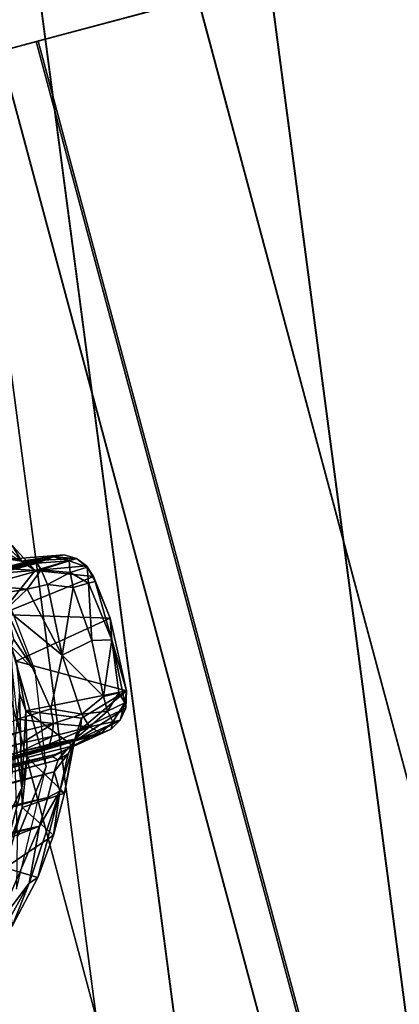
# Model space of a CAD drawing. Units: inches. Extents: x -0.2 to 18.7, y -14.1 to 14.1.
# Drawn here: x 3.3 to 3.7, y -12.2 to -11.1 of the extents above; entities that cross this region are included whole.
import ezdxf

# ---------------------------------------------------------------- set-up
doc = ezdxf.new("R2010")
doc.units = ezdxf.units.IN
doc.header["$MEASUREMENT"] = 0
doc.layers.add('WORKTL-ARM', color=3, linetype='Continuous')

msp = doc.modelspace()

# ---------------------------------------------------------------- linework, layer by layer
at = {"layer": 'WORKTL-ARM'}
for points in [[(2.7548, -1.1988, 17.479), (2.9541, -1.1725, 17.6598), (4.6263, -13.858, 17.6679), (4.427, -13.8843, 17.4872)], [(4.4277, -13.8842, 18.7673), (4.6268, -13.858, 18.5861), (2.9546, -1.1724, 18.5779), (2.7554, -1.1987, 18.7592)], [(4.6268, -13.858, 18.5861), (4.6263, -13.858, 17.6679), (2.9541, -1.1725, 17.6598), (2.9546, -1.1724, 18.5779)], [(2.5045, -1.2317, 17.3822), (2.7548, -1.1988, 17.479), (4.427, -13.8843, 17.4872), (4.1767, -13.9172, 17.3904)], [(4.1773, -13.9172, 18.8645), (4.4277, -13.8842, 18.7673), (2.7554, -1.1987, 18.7592), (2.5051, -1.2316, 18.8563)], [(2.2365, -1.267, 17.3822), (2.5045, -1.2317, 17.3822), (4.1767, -13.9172, 17.3904), (3.9087, -13.9525, 17.3904)], [(3.9091, -13.9525, 18.8647), (4.1773, -13.9172, 18.8645), (2.5051, -1.2316, 18.8563), (2.2369, -1.2669, 18.8566)], [(1.9862, -1.2999, 17.479), (2.2365, -1.267, 17.3822), (3.9087, -13.9525, 17.3904), (3.6585, -13.9855, 17.4872)], [(3.6586, -13.9854, 18.768), (3.9091, -13.9525, 18.8647), (2.2369, -1.2669, 18.8566), (1.9864, -1.2999, 18.7598)], [(1.7869, -1.3262, 17.6598), (1.9862, -1.2999, 17.479), (3.6585, -13.9855, 17.4872), (3.4592, -14.0117, 17.668)], [(3.4592, -14.0117, 18.5871), (3.6586, -13.9854, 18.768), (1.9864, -1.2999, 18.7598), (1.7869, -1.3262, 18.5789)], [(1.9021, -1.311, 17.9382), (1.7885, -1.326, 17.9729), (3.4608, -14.0115, 17.9811), (3.5743, -13.9965, 17.9464)], [(1.7889, -1.3259, 18.265), (1.9021, -1.311, 18.3005), (3.5743, -13.9965, 18.3086), (3.4611, -14.0114, 18.2732)], [(3.5743, -13.9965, 18.3086), (1.9021, -1.311, 18.3005), (1.9021, -1.311, 17.9382), (3.5743, -13.9965, 17.9464)], [(3.4592, -14.0117, 18.5871), (1.7869, -1.3262, 18.5789), (1.7889, -1.3259, 18.265), (3.4611, -14.0114, 18.2732)], [(3.4608, -14.0115, 17.9811), (1.7885, -1.326, 17.9729), (1.7869, -1.3262, 17.6598), (3.4592, -14.0117, 17.668)], [(3.4503, -11.09, 17.1336), (3.8479, -10.9834, 16.7173), (3.2729, -11.1375, 16.7199), (3.2332, -11.1482, 17.2257)], [(3.2337, -11.148, 19.0339), (3.275, -11.1369, 19.537), (3.8501, -10.9829, 19.5392), (3.4506, -11.0899, 19.1251)], [(3.8479, -10.9834, 16.7173), (4.1844, -12.2392, 16.7173), (3.6093, -12.3932, 16.7199), (3.2729, -11.1375, 16.7199)], [(3.6115, -12.3926, 19.537), (4.1866, -12.2386, 19.5392), (3.8501, -10.9829, 19.5392), (3.275, -11.1369, 19.537)], [(3.685, -11.0271, 17.1336), (3.4503, -11.09, 17.1336), (3.7868, -12.3457, 17.1336), (4.0215, -12.2828, 17.1336)], [(3.6848, -11.0272, 19.1251), (4.0212, -12.2829, 19.1251), (3.7871, -12.3456, 19.1251), (3.4506, -11.0899, 19.1251)], [(3.4503, -11.09, 17.1336), (3.2332, -11.1482, 17.2257), (3.5697, -12.4039, 17.2257), (3.7868, -12.3457, 17.1336)], [(3.4506, -11.0899, 19.1251), (3.7871, -12.3456, 19.1251), (3.5702, -12.4037, 19.0339), (3.2337, -11.148, 19.0339)], [(3.2729, -11.1375, 16.7199), (3.6093, -12.3932, 16.7199), (3.0406, -12.5456, 16.8078), (2.7041, -11.2899, 16.8078)], [(3.2332, -11.1482, 17.2257), (3.2729, -11.1375, 16.7199), (2.7041, -11.2899, 16.8078), (3.0659, -11.193, 17.3961)], [(3.0427, -12.5451, 19.4494), (3.6115, -12.3926, 19.537), (3.275, -11.1369, 19.537), (2.7062, -11.2894, 19.4494)], [(3.0659, -11.193, 18.8648), (2.7062, -11.2894, 19.4494), (3.275, -11.1369, 19.537), (3.2337, -11.148, 19.0339)], [(3.2337, -11.148, 19.0339), (3.5702, -12.4037, 19.0339), (3.4024, -12.4487, 18.8648), (3.0659, -11.193, 18.8648)], [(3.2332, -11.1482, 17.2257), (3.0659, -11.193, 17.3961), (3.4024, -12.4487, 17.3961), (3.5697, -12.4039, 17.2257)], [(3.0659, -11.193, 18.8648), (3.4024, -12.4487, 18.8648), (3.4024, -12.4487, 17.3961), (3.0659, -11.193, 17.3961)], [(3.2466, -11.6921, 16.1509), (3.2466, -11.6921, 16.1509), (3.2016, -11.7143, 16.6233), (3.2717, -11.7193, 16.0721)], [(3.2332, -11.6845, 16.142), (3.2332, -11.6845, 16.142), (3.2566, -11.7088, 16.0752), (3.2261, -11.6928, 16.1149)], [(3.2371, -11.7029, 16.0793), (3.2371, -11.7029, 16.0793), (3.2261, -11.6928, 16.1149), (3.2566, -11.7088, 16.0752)], [(3.2466, -11.6921, 16.1509), (3.2466, -11.6921, 16.1509), (3.2566, -11.7088, 16.0752), (3.2332, -11.6845, 16.142)], [(3.2717, -11.7193, 16.0721), (3.2717, -11.7193, 16.0721), (3.2566, -11.7088, 16.0752), (3.2466, -11.6921, 16.1509)], [(3.2918, -11.7043, 15.4938), (3.2918, -11.7043, 15.4938), (3.0443, -11.7694, 15.529), (3.2897, -11.7031, 15.5518)], [(3.1173, -11.7474, 15.6632), (3.1173, -11.7474, 15.6632), (3.2897, -11.7031, 15.5518), (3.0443, -11.7694, 15.529)], [(3.2897, -11.7031, 15.5518), (3.2897, -11.7031, 15.5518), (3.1136, -11.7463, 15.7813), (3.2432, -11.7066, 16.0522)], [(3.1136, -11.7463, 15.7813), (3.1136, -11.7463, 15.7813), (3.2897, -11.7031, 15.5518), (3.1173, -11.7474, 15.6632)], [(3.2432, -11.7066, 16.0522), (3.2432, -11.7066, 16.0522), (3.2371, -11.7029, 16.0793), (3.2566, -11.7088, 16.0752)], [(3.3035, -11.702, 15.5533), (3.3035, -11.702, 15.5533), (3.2432, -11.7066, 16.0522), (3.2566, -11.7088, 16.0752)], [(3.2432, -11.7066, 16.0522), (3.2432, -11.7066, 16.0522), (3.3035, -11.702, 15.5533), (3.2897, -11.7031, 15.5518)], [(3.2566, -11.7088, 16.0752), (3.2566, -11.7088, 16.0752), (3.3169, -11.7058, 15.5547), (3.3035, -11.702, 15.5533)], [(3.2897, -11.7031, 15.5518), (3.2897, -11.7031, 15.5518), (3.3035, -11.702, 15.5533), (3.2918, -11.7043, 15.4938)], [(3.3035, -11.702, 15.5533), (3.3035, -11.702, 15.5533), (3.3169, -11.7058, 15.5547), (3.2918, -11.7043, 15.4938)], [(3.0443, -11.7694, 15.529), (3.0443, -11.7694, 15.529), (3.2918, -11.7043, 15.4938), (3.2303, -11.7225, 15.4224)], [(3.2016, -11.7143, 16.6233), (3.2016, -11.7143, 16.6233), (3.2332, -11.7675, 16.6144), (3.2717, -11.7193, 16.0721)], [(3.274, -11.7112, 15.455), (3.274, -11.7112, 15.455), (3.2303, -11.7225, 15.4224), (3.2918, -11.7043, 15.4938)], [(3.2303, -11.7225, 15.4224), (3.2303, -11.7225, 15.4224), (3.274, -11.7112, 15.455), (3.2782, -11.7183, 15.4367)], [(3.2717, -11.7193, 16.0721), (3.2717, -11.7193, 16.0721), (3.3169, -11.7058, 15.5547), (3.2566, -11.7088, 16.0752)], [(3.3282, -11.714, 15.5558), (3.3282, -11.714, 15.5558), (3.3169, -11.7058, 15.5547), (3.2717, -11.7193, 16.0721)], [(3.3282, -11.714, 15.5558), (3.3282, -11.714, 15.5558), (3.2717, -11.7193, 16.0721), (3.3358, -11.7256, 15.5565)], [(3.274, -11.7112, 15.455), (3.274, -11.7112, 15.455), (3.2918, -11.7043, 15.4938), (3.3089, -11.7084, 15.4897)], [(3.3089, -11.7084, 15.4897), (3.3089, -11.7084, 15.4897), (3.2782, -11.7183, 15.4367), (3.274, -11.7112, 15.455)], [(3.3089, -11.7084, 15.4897), (3.3089, -11.7084, 15.4897), (3.3102, -11.7213, 15.4623), (3.2782, -11.7183, 15.4367)], [(3.3089, -11.7084, 15.4897), (3.3089, -11.7084, 15.4897), (3.2918, -11.7043, 15.4938), (3.3169, -11.7058, 15.5547)], [(3.3289, -11.7153, 15.5162), (3.3289, -11.7153, 15.5162), (3.3089, -11.7084, 15.4897), (3.3169, -11.7058, 15.5547)], [(3.3102, -11.7213, 15.4623), (3.3102, -11.7213, 15.4623), (3.3089, -11.7084, 15.4897), (3.3289, -11.7153, 15.5162)], [(3.3289, -11.7153, 15.5162), (3.3289, -11.7153, 15.5162), (3.3169, -11.7058, 15.5547), (3.3282, -11.714, 15.5558)], [(3.3282, -11.714, 15.5558), (3.3282, -11.714, 15.5558), (3.3358, -11.7256, 15.5565), (3.3289, -11.7153, 15.5162)], [(3.2163, -11.7357, 15.3993), (3.2163, -11.7357, 15.3993), (3.2782, -11.7183, 15.4367), (3.2628, -11.7395, 15.4081)], [(3.2163, -11.7357, 15.3993), (3.2163, -11.7357, 15.3993), (3.2303, -11.7225, 15.4224), (3.2782, -11.7183, 15.4367)], [(3.3358, -11.7256, 15.5565), (3.3358, -11.7256, 15.5565), (3.2717, -11.7193, 16.0721), (3.2332, -11.7675, 16.6144)], [(3.2332, -11.7675, 16.6144), (3.2332, -11.7675, 16.6144), (3.3542, -11.7717, 15.543), (3.3358, -11.7256, 15.5565)], [(3.2628, -11.7395, 15.4081), (3.2628, -11.7395, 15.4081), (3.2782, -11.7183, 15.4367), (3.2852, -11.7347, 15.4239)], [(3.3102, -11.7213, 15.4623), (3.3102, -11.7213, 15.4623), (3.2852, -11.7347, 15.4239), (3.2782, -11.7183, 15.4367)], [(3.3134, -11.7378, 15.4513), (3.3134, -11.7378, 15.4513), (3.2852, -11.7347, 15.4239), (3.3102, -11.7213, 15.4623)], [(3.3304, -11.7329, 15.4871), (3.3304, -11.7329, 15.4871), (3.3102, -11.7213, 15.4623), (3.3289, -11.7153, 15.5162)], [(3.3304, -11.7329, 15.4871), (3.3304, -11.7329, 15.4871), (3.3134, -11.7378, 15.4513), (3.3102, -11.7213, 15.4623)], [(3.3358, -11.7256, 15.5565), (3.3358, -11.7256, 15.5565), (3.3374, -11.7314, 15.5138), (3.3289, -11.7153, 15.5162)], [(3.3304, -11.7329, 15.4871), (3.3304, -11.7329, 15.4871), (3.3289, -11.7153, 15.5162), (3.3374, -11.7314, 15.5138)], [(3.3374, -11.7314, 15.5138), (3.3374, -11.7314, 15.5138), (3.3358, -11.7256, 15.5565), (3.3542, -11.7717, 15.543)], [(3.2628, -11.7395, 15.4081), (3.2628, -11.7395, 15.4081), (3.2325, -11.7444, 15.395), (3.2163, -11.7357, 15.3993)], [(3.2342, -11.7324, 16.7484), (3.2342, -11.7324, 16.7484), (3.248, -11.7948, 16.6703), (3.2718, -11.8296, 16.7466)], [(3.2852, -11.7347, 15.4239), (3.2852, -11.7347, 15.4239), (3.3015, -11.8121, 15.4141), (3.2628, -11.7395, 15.4081)], [(3.3134, -11.7378, 15.4513), (3.3134, -11.7378, 15.4513), (3.3015, -11.8121, 15.4141), (3.2852, -11.7347, 15.4239)], [(3.3338, -11.7961, 15.4526), (3.3338, -11.7961, 15.4526), (3.3134, -11.7378, 15.4513), (3.3304, -11.7329, 15.4871)], [(3.3559, -11.7954, 15.5008), (3.3559, -11.7954, 15.5008), (3.3304, -11.7329, 15.4871), (3.3374, -11.7314, 15.5138)], [(3.3304, -11.7329, 15.4871), (3.3304, -11.7329, 15.4871), (3.3559, -11.7954, 15.5008), (3.3338, -11.7961, 15.4526)], [(3.3542, -11.7717, 15.543), (3.3542, -11.7717, 15.543), (3.3559, -11.7954, 15.5008), (3.3374, -11.7314, 15.5138)], [(3.2628, -11.7395, 15.4081), (3.2628, -11.7395, 15.4081), (3.2398, -11.7618, 15.3912), (3.2325, -11.7444, 15.395)], [(3.2628, -11.7395, 15.4081), (3.2628, -11.7395, 15.4081), (3.3015, -11.8121, 15.4141), (3.2398, -11.7618, 15.3912)], [(3.3134, -11.7378, 15.4513), (3.3134, -11.7378, 15.4513), (3.3338, -11.7961, 15.4526), (3.3015, -11.8121, 15.4141)], [(3.2332, -11.7675, 16.6144), (3.2332, -11.7675, 16.6144), (3.2507, -11.819, 16.6148), (3.3542, -11.7717, 15.543)], [(3.2888, -11.8714, 15.3996), (3.2888, -11.8714, 15.3996), (3.2522, -11.8826, 15.3868), (3.2398, -11.7618, 15.3912)], [(3.3015, -11.8121, 15.4141), (3.3015, -11.8121, 15.4141), (3.2888, -11.8714, 15.3996), (3.2398, -11.7618, 15.3912)], [(3.372, -11.8516, 15.5438), (3.372, -11.8516, 15.5438), (3.3542, -11.7717, 15.543), (3.2507, -11.819, 16.6148)], [(3.372, -11.8516, 15.5438), (3.372, -11.8516, 15.5438), (3.3559, -11.7954, 15.5008), (3.3542, -11.7717, 15.543)], [(3.248, -11.7948, 16.6703), (3.248, -11.7948, 16.6703), (3.2452, -11.8028, 16.662), (3.2718, -11.8296, 16.7466)], [(3.3468, -11.8576, 15.453), (3.3468, -11.8576, 15.453), (3.3015, -11.8121, 15.4141), (3.3338, -11.7961, 15.4526)], [(3.3468, -11.8576, 15.453), (3.3468, -11.8576, 15.453), (3.3338, -11.7961, 15.4526), (3.3559, -11.7954, 15.5008)], [(3.3468, -11.8576, 15.453), (3.3468, -11.8576, 15.453), (3.3559, -11.7954, 15.5008), (3.3634, -11.8535, 15.489)], [(3.372, -11.8516, 15.5438), (3.372, -11.8516, 15.5438), (3.3701, -11.8648, 15.5098), (3.3559, -11.7954, 15.5008)], [(3.3701, -11.8648, 15.5098), (3.3701, -11.8648, 15.5098), (3.3634, -11.8535, 15.489), (3.3559, -11.7954, 15.5008)], [(3.2718, -11.8296, 16.7466), (3.2718, -11.8296, 16.7466), (3.2452, -11.8028, 16.662), (3.2839, -11.9347, 16.7491)], [(3.252, -12.0127, 16.6601), (3.252, -12.0127, 16.6601), (3.2839, -11.9347, 16.7491), (3.2452, -11.8028, 16.662)], [(3.3015, -11.8121, 15.4141), (3.3015, -11.8121, 15.4141), (3.3228, -11.8772, 15.4252), (3.2888, -11.8714, 15.3996)], [(3.3468, -11.8576, 15.453), (3.3468, -11.8576, 15.453), (3.3228, -11.8772, 15.4252), (3.3015, -11.8121, 15.4141)], [(3.2613, -11.8736, 16.615), (3.2613, -11.8736, 16.615), (3.2507, -11.819, 16.6148), (3.2546, -11.8544, 16.6257)], [(3.372, -11.8516, 15.5438), (3.372, -11.8516, 15.5438), (3.2507, -11.819, 16.6148), (3.2613, -11.8736, 16.615)], [(3.2496, -11.9047, 16.6315), (3.2496, -11.9047, 16.6315), (3.257, -11.958, 16.6253), (3.2546, -11.8544, 16.6257)], [(3.2613, -11.8736, 16.615), (3.2613, -11.8736, 16.615), (3.2546, -11.8544, 16.6257), (3.257, -11.958, 16.6253)], [(3.3224, -11.8817, 16.0378), (3.3224, -11.8817, 16.0378), (3.372, -11.8516, 15.5438), (3.2613, -11.8736, 16.615)], [(3.3713, -11.8706, 15.5364), (3.3713, -11.8706, 15.5364), (3.372, -11.8516, 15.5438), (3.3213, -11.894, 16.0371)], [(3.3213, -11.894, 16.0371), (3.3213, -11.894, 16.0371), (3.372, -11.8516, 15.5438), (3.3224, -11.8817, 16.0378)], [(3.3634, -11.8535, 15.489), (3.3634, -11.8535, 15.489), (3.3511, -11.874, 15.4625), (3.3468, -11.8576, 15.453)], [(3.3634, -11.8535, 15.489), (3.3634, -11.8535, 15.489), (3.3701, -11.8648, 15.5098), (3.3511, -11.874, 15.4625)], [(3.3701, -11.8648, 15.5098), (3.3701, -11.8648, 15.5098), (3.372, -11.8516, 15.5438), (3.3713, -11.8706, 15.5364)], [(3.3228, -11.8772, 15.4252), (3.3228, -11.8772, 15.4252), (3.3468, -11.8576, 15.453), (3.3511, -11.874, 15.4625)], [(3.3511, -11.874, 15.4625), (3.3511, -11.874, 15.4625), (3.3701, -11.8648, 15.5098), (3.3569, -11.8856, 15.4914)], [(3.3701, -11.8648, 15.5098), (3.3701, -11.8648, 15.5098), (3.3652, -11.8839, 15.5351), (3.3569, -11.8856, 15.4914)], [(3.3713, -11.8706, 15.5364), (3.3713, -11.8706, 15.5364), (3.3652, -11.8839, 15.5351), (3.3701, -11.8648, 15.5098)], [(3.2522, -11.8826, 15.3868), (3.2522, -11.8826, 15.3868), (3.2888, -11.8714, 15.3996), (3.2919, -11.8874, 15.4032)], [(3.2613, -11.8736, 16.615), (3.2613, -11.8736, 16.615), (3.257, -11.958, 16.6253), (3.2629, -11.9249, 16.6148)], [(3.2613, -11.8736, 16.615), (3.2613, -11.8736, 16.615), (3.2629, -11.9249, 16.6148), (3.313, -11.9118, 16.141)], [(3.2613, -11.8736, 16.615), (3.2613, -11.8736, 16.615), (3.313, -11.9118, 16.141), (3.3224, -11.8817, 16.0378)], [(3.3228, -11.8772, 15.4252), (3.3228, -11.8772, 15.4252), (3.2919, -11.8874, 15.4032), (3.2888, -11.8714, 15.3996)], [(3.3228, -11.8772, 15.4252), (3.3228, -11.8772, 15.4252), (3.3314, -11.8912, 15.4453), (3.2919, -11.8874, 15.4032)], [(3.3713, -11.8706, 15.5364), (3.3713, -11.8706, 15.5364), (3.3155, -11.9063, 16.036), (3.3652, -11.8839, 15.5351)], [(3.3213, -11.894, 16.0371), (3.3213, -11.894, 16.0371), (3.3155, -11.9063, 16.036), (3.3713, -11.8706, 15.5364)], [(3.3228, -11.8772, 15.4252), (3.3228, -11.8772, 15.4252), (3.3511, -11.874, 15.4625), (3.3314, -11.8912, 15.4453)], [(3.3511, -11.874, 15.4625), (3.3511, -11.874, 15.4625), (3.3569, -11.8856, 15.4914), (3.3314, -11.8912, 15.4453)], [(3.2552, -11.8967, 15.39), (3.2552, -11.8967, 15.39), (3.1721, -11.9186, 15.3728), (3.2522, -11.8826, 15.3868)], [(3.2552, -11.8967, 15.39), (3.2552, -11.8967, 15.39), (3.2522, -11.8826, 15.3868), (3.2919, -11.8874, 15.4032)], [(3.2919, -11.8874, 15.4032), (3.2919, -11.8874, 15.4032), (3.2565, -11.9089, 15.3982), (3.2552, -11.8967, 15.39)], [(3.2565, -11.9089, 15.3982), (3.2565, -11.9089, 15.3982), (3.2919, -11.8874, 15.4032), (3.2899, -11.9018, 15.412)], [(3.2919, -11.8874, 15.4032), (3.2919, -11.8874, 15.4032), (3.3314, -11.8912, 15.4453), (3.2899, -11.9018, 15.412)], [(3.3652, -11.8839, 15.5351), (3.3652, -11.8839, 15.5351), (3.3155, -11.9063, 16.036), (3.306, -11.9158, 16.0346)], [(3.306, -11.9158, 16.0346), (3.306, -11.9158, 16.0346), (3.3551, -11.8938, 15.5364), (3.3652, -11.8839, 15.5351)], [(3.313, -11.9118, 16.141), (3.313, -11.9118, 16.141), (3.3152, -11.9046, 16.0965), (3.3224, -11.8817, 16.0378)], [(3.3213, -11.894, 16.0371), (3.3213, -11.894, 16.0371), (3.3224, -11.8817, 16.0378), (3.3152, -11.9046, 16.0965)], [(3.3569, -11.8856, 15.4914), (3.3569, -11.8856, 15.4914), (3.3442, -11.8979, 15.4968), (3.3314, -11.8912, 15.4453)], [(3.3551, -11.8938, 15.5364), (3.3551, -11.8938, 15.5364), (3.3442, -11.8979, 15.4968), (3.3569, -11.8856, 15.4914)], [(3.3652, -11.8839, 15.5351), (3.3652, -11.8839, 15.5351), (3.3551, -11.8938, 15.5364), (3.3569, -11.8856, 15.4914)], [(3.3442, -11.8979, 15.4968), (3.3442, -11.8979, 15.4968), (3.0977, -11.9649, 15.5299), (3.3151, -11.9045, 15.4487)], [(3.171, -11.9476, 15.6632), (3.171, -11.9476, 15.6632), (3.0977, -11.9649, 15.5299), (3.3442, -11.8979, 15.4968)], [(3.2565, -11.9089, 15.3982), (3.2565, -11.9089, 15.3982), (3.1305, -11.942, 15.3731), (3.2552, -11.8967, 15.39)], [(3.1305, -11.942, 15.3731), (3.1305, -11.942, 15.3731), (3.1721, -11.9186, 15.3728), (3.2552, -11.8967, 15.39)], [(3.2937, -11.9215, 16.033), (3.2937, -11.9215, 16.033), (3.1695, -11.9501, 15.7834), (3.3442, -11.8979, 15.4968)], [(3.3442, -11.8979, 15.4968), (3.3442, -11.8979, 15.4968), (3.1695, -11.9501, 15.7834), (3.171, -11.9476, 15.6632)], [(3.2875, -11.9102, 15.4239), (3.2875, -11.9102, 15.4239), (3.2899, -11.9018, 15.412), (3.3314, -11.8912, 15.4453)], [(3.3151, -11.9045, 15.4487), (3.3151, -11.9045, 15.4487), (3.2875, -11.9102, 15.4239), (3.3314, -11.8912, 15.4453)], [(3.3551, -11.8938, 15.5364), (3.3551, -11.8938, 15.5364), (3.306, -11.9158, 16.0346), (3.2937, -11.9215, 16.033)], [(3.2937, -11.9215, 16.033), (3.2937, -11.9215, 16.033), (3.3442, -11.8979, 15.4968), (3.3551, -11.8938, 15.5364)], [(3.3151, -11.9045, 15.4487), (3.3151, -11.9045, 15.4487), (3.3314, -11.8912, 15.4453), (3.3442, -11.8979, 15.4968)], [(3.3152, -11.9046, 16.0965), (3.3152, -11.9046, 16.0965), (3.3155, -11.9063, 16.036), (3.3213, -11.894, 16.0371)], [(3.2553, -11.9184, 15.4134), (3.2553, -11.9184, 15.4134), (3.3151, -11.9045, 15.4487), (3.0977, -11.9649, 15.5299)], [(3.0995, -11.959, 15.3806), (3.0995, -11.959, 15.3806), (3.2565, -11.9089, 15.3982), (3.2553, -11.9184, 15.4134)], [(3.1305, -11.942, 15.3731), (3.1305, -11.942, 15.3731), (3.2565, -11.9089, 15.3982), (3.0995, -11.959, 15.3806)], [(3.2496, -11.9047, 16.6315), (3.2496, -11.9047, 16.6315), (3.241, -11.9922, 16.6318), (3.257, -11.958, 16.6253)], [(3.2565, -11.9089, 15.3982), (3.2565, -11.9089, 15.3982), (3.2899, -11.9018, 15.412), (3.2553, -11.9184, 15.4134)], [(3.2875, -11.9102, 15.4239), (3.2875, -11.9102, 15.4239), (3.2553, -11.9184, 15.4134), (3.2899, -11.9018, 15.412)], [(3.3151, -11.9045, 15.4487), (3.3151, -11.9045, 15.4487), (3.2553, -11.9184, 15.4134), (3.2875, -11.9102, 15.4239)], [(3.2968, -11.9272, 16.0824), (3.2968, -11.9272, 16.0824), (3.3155, -11.9063, 16.036), (3.308, -11.9209, 16.0986)], [(3.2968, -11.9272, 16.0824), (3.2968, -11.9272, 16.0824), (3.306, -11.9158, 16.0346), (3.3155, -11.9063, 16.036)], [(3.308, -11.9209, 16.0986), (3.308, -11.9209, 16.0986), (3.3152, -11.9046, 16.0965), (3.2989, -11.9617, 16.1655)], [(3.3039, -11.9641, 16.1865), (3.3039, -11.9641, 16.1865), (3.2989, -11.9617, 16.1655), (3.3152, -11.9046, 16.0965)], [(3.313, -11.9118, 16.141), (3.313, -11.9118, 16.141), (3.3039, -11.9641, 16.1865), (3.3152, -11.9046, 16.0965)], [(3.3152, -11.9046, 16.0965), (3.3152, -11.9046, 16.0965), (3.308, -11.9209, 16.0986), (3.3155, -11.9063, 16.036)], [(3.2553, -11.9184, 15.4134), (3.2553, -11.9184, 15.4134), (3.0977, -11.9649, 15.5299), (3.1008, -11.9617, 15.3952)], [(3.2553, -11.9184, 15.4134), (3.2553, -11.9184, 15.4134), (3.1008, -11.9617, 15.3952), (3.0995, -11.959, 15.3806)], [(3.2629, -11.9249, 16.6148), (3.2629, -11.9249, 16.6148), (3.3039, -11.9641, 16.1865), (3.313, -11.9118, 16.141)], [(3.2908, -11.9242, 16.0569), (3.2908, -11.9242, 16.0569), (3.2944, -11.9212, 16.0331), (3.306, -11.9158, 16.0346)], [(3.2908, -11.9242, 16.0569), (3.2908, -11.9242, 16.0569), (3.306, -11.9158, 16.0346), (3.2968, -11.9272, 16.0824)], [(3.2937, -11.9215, 16.033), (3.2937, -11.9215, 16.033), (2.556, -12.1195, 16.0522), (2.9512, -12.0122, 15.978)], [(2.556, -12.1195, 16.0522), (2.556, -12.1195, 16.0522), (3.2937, -11.9215, 16.033), (3.2908, -11.9242, 16.0569)], [(2.556, -12.1195, 16.0522), (2.556, -12.1195, 16.0522), (3.2908, -11.9242, 16.0569), (3.2968, -11.9272, 16.0824)], [(3.2968, -11.9272, 16.0824), (3.2968, -11.9272, 16.0824), (2.562, -12.1232, 16.0793), (2.556, -12.1195, 16.0522)], [(3.2968, -11.9272, 16.0824), (3.2968, -11.9272, 16.0824), (3.2925, -11.9405, 16.1147), (2.562, -12.1232, 16.0793)], [(3.0632, -11.9814, 15.9364), (3.0632, -11.9814, 15.9364), (3.2937, -11.9215, 16.033), (2.9512, -12.0122, 15.978)], [(3.1346, -11.9609, 15.8629), (3.1346, -11.9609, 15.8629), (3.2937, -11.9215, 16.033), (3.0632, -11.9814, 15.9364)], [(3.2937, -11.9215, 16.033), (3.2937, -11.9215, 16.033), (3.1346, -11.9609, 15.8629), (3.1695, -11.9501, 15.7834)], [(3.257, -11.958, 16.6253), (3.257, -11.958, 16.6253), (3.2573, -11.9796, 16.615), (3.2629, -11.9249, 16.6148)], [(3.2629, -11.9249, 16.6148), (3.2629, -11.9249, 16.6148), (3.2573, -11.9796, 16.615), (3.3039, -11.9641, 16.1865)], [(3.2925, -11.9405, 16.1147), (3.2925, -11.9405, 16.1147), (3.2968, -11.9272, 16.0824), (3.308, -11.9209, 16.0986)], [(3.2925, -11.9405, 16.1147), (3.2925, -11.9405, 16.1147), (3.308, -11.9209, 16.0986), (3.2989, -11.9617, 16.1655)], [(3.2925, -11.9405, 16.1147), (3.2925, -11.9405, 16.1147), (2.573, -12.1333, 16.1149), (2.562, -12.1232, 16.0793)], [(2.573, -12.1333, 16.1149), (2.573, -12.1333, 16.1149), (3.2925, -11.9405, 16.1147), (3.2854, -11.9686, 16.1546)], [(3.2839, -11.9347, 16.7491), (3.2839, -11.9347, 16.7491), (3.252, -12.0127, 16.6601), (3.2511, -12.0694, 16.759)], [(3.2854, -11.9686, 16.1546), (3.2854, -11.9686, 16.1546), (3.2925, -11.9405, 16.1147), (3.2989, -11.9617, 16.1655)], [(3.241, -11.9922, 16.6318), (3.241, -11.9922, 16.6318), (3.2339, -12.0459, 16.6251), (3.257, -11.958, 16.6253)], [(3.2573, -11.9796, 16.615), (3.2573, -11.9796, 16.615), (3.257, -11.958, 16.6253), (3.2339, -12.0459, 16.6251)], [(3.2989, -11.9617, 16.1655), (3.2989, -11.9617, 16.1655), (3.2745, -12.0567, 16.2455), (3.2652, -12.0629, 16.2322)], [(3.2989, -11.9617, 16.1655), (3.2989, -11.9617, 16.1655), (3.2652, -12.0629, 16.2322), (3.2763, -12.0002, 16.1827)], [(3.2989, -11.9617, 16.1655), (3.2989, -11.9617, 16.1655), (3.2918, -12.0101, 16.2196), (3.2745, -12.0567, 16.2455)], [(3.2763, -12.0002, 16.1827), (3.2763, -12.0002, 16.1827), (3.2854, -11.9686, 16.1546), (3.2989, -11.9617, 16.1655)], [(3.2918, -12.0101, 16.2196), (3.2918, -12.0101, 16.2196), (3.2989, -11.9617, 16.1655), (3.3039, -11.9641, 16.1865)], [(3.2854, -11.9686, 16.1546), (3.2854, -11.9686, 16.1546), (2.5933, -12.1539, 16.1546), (2.573, -12.1333, 16.1149)], [(2.5933, -12.1539, 16.1546), (2.5933, -12.1539, 16.1546), (3.2854, -11.9686, 16.1546), (3.2763, -12.0002, 16.1827)], [(3.2573, -11.9796, 16.615), (3.2573, -11.9796, 16.615), (3.2918, -12.0101, 16.2196), (3.3039, -11.9641, 16.1865)], [(3.2339, -12.0459, 16.6251), (3.2339, -12.0459, 16.6251), (3.2386, -12.046, 16.6139), (3.2573, -11.9796, 16.615)], [(3.2573, -11.9796, 16.615), (3.2573, -11.9796, 16.615), (3.2386, -12.046, 16.6139), (3.2918, -12.0101, 16.2196)], [(3.2763, -12.0002, 16.1827), (3.2763, -12.0002, 16.1827), (2.6282, -12.1747, 16.1822), (2.5933, -12.1539, 16.1546)], [(2.6848, -12.2315, 16.2323), (2.6848, -12.2315, 16.2323), (2.6282, -12.1747, 16.1822), (3.2763, -12.0002, 16.1827)], [(3.2763, -12.0002, 16.1827), (3.2763, -12.0002, 16.1827), (3.2289, -12.1105, 16.2488), (2.6848, -12.2315, 16.2323)], [(3.2763, -12.0002, 16.1827), (3.2763, -12.0002, 16.1827), (3.2652, -12.0629, 16.2322), (3.2289, -12.1105, 16.2488)], [(3.2918, -12.0101, 16.2196), (3.2918, -12.0101, 16.2196), (3.2386, -12.046, 16.6139), (3.2745, -12.0567, 16.2455)], [(3.2386, -12.046, 16.6139), (3.2386, -12.046, 16.6139), (3.2464, -12.1101, 16.2753), (3.2745, -12.0567, 16.2455)], [(3.2652, -12.0629, 16.2322), (3.2652, -12.0629, 16.2322), (3.2745, -12.0567, 16.2455), (3.2464, -12.1101, 16.2753)], [(3.2287, -12.1278, 16.268), (3.2287, -12.1278, 16.268), (3.2289, -12.1105, 16.2488), (3.2652, -12.0629, 16.2322)], [(3.2652, -12.0629, 16.2322), (3.2652, -12.0629, 16.2322), (3.2464, -12.1101, 16.2753), (3.2287, -12.1278, 16.268)]]:
    msp.add_3dface(points, dxfattribs=at)

doc.saveas('drawing.dxf')
